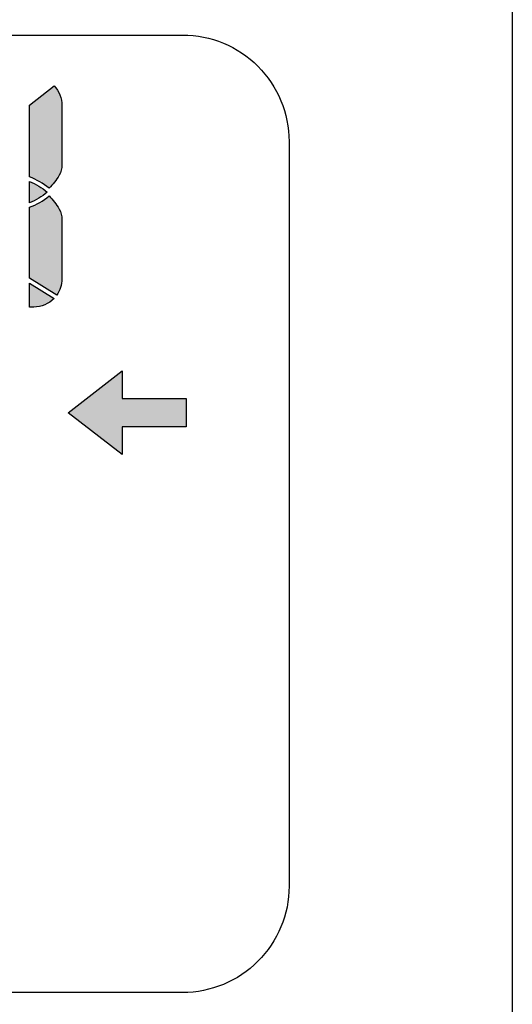
# Model space of a CAD drawing. Units: millimetres. Extents: x 0 to 1205, y 0 to 850.
# Drawn here: x 376 to 390, y 587 to 614 of the extents above; entities that cross this region are included whole.
import ezdxf

# ---------------------------------------------------------------- set-up
doc = ezdxf.new("R2010")
doc.units = ezdxf.units.MM
doc.layers.add('_Layer_', color=7, linetype='Continuous')

msp = doc.modelspace()

# ---------------------------------------------------------------- hatches: boundary and pattern name
at = {"layer": '_Layer_', "true_color": 0xdddddd, "transparency": 33554687}
h = msp.add_hatch(color=254, dxfattribs=at)
edge = h.paths.add_edge_path()
edge.add_spline(control_points=[(376.84, 611.94), (376.84, 612.144), (376.761, 612.34), (376.621, 612.488), (376.621, 612.488), (375.926, 611.944), (375.926, 611.944), (375.926, 611.944), (375.926, 609.922), (375.926, 609.922), (376.127, 609.848), (376.314, 609.739), (376.479, 609.601), (376.59, 609.71), (376.685, 609.834), (376.762, 609.969), (376.813, 610.059), (376.84, 610.161), (376.84, 610.264), (376.84, 610.264), (376.84, 611.94), (376.84, 611.94)], knot_values=[0, 0, 0, 0, 1, 1, 1, 2, 2, 2, 3, 3, 3, 4, 4, 4, 5, 5, 5, 6, 6, 6, 7, 7, 7, 7], degree=3, periodic=0)
h = msp.add_hatch(color=254, dxfattribs=at)
edge = h.paths.add_edge_path()
edge.add_spline(control_points=[(375.926, 609.192), (376.107, 609.264), (376.274, 609.366), (376.421, 609.493), (376.274, 609.62), (376.107, 609.722), (375.926, 609.794), (375.926, 609.794), (375.926, 609.192), (375.926, 609.192)], knot_values=[0, 0, 0, 0, 1, 1, 1, 2, 2, 2, 3, 3, 3, 3], degree=3, periodic=0)
h = msp.add_hatch(color=254, dxfattribs=at)
edge = h.paths.add_edge_path()
edge.add_spline(control_points=[(375.926, 607.063), (375.926, 607.063), (376.693, 606.587), (376.693, 606.587), (376.788, 606.721), (376.84, 606.882), (376.84, 607.046), (376.84, 607.046), (376.84, 608.722), (376.84, 608.722), (376.84, 608.826), (376.813, 608.927), (376.762, 609.017), (376.685, 609.152), (376.59, 609.276), (376.479, 609.385), (376.314, 609.247), (376.127, 609.139), (375.926, 609.065), (375.926, 609.065), (375.926, 607.063), (375.926, 607.063)], knot_values=[0, 0, 0, 0, 1, 1, 1, 2, 2, 2, 3, 3, 3, 4, 4, 4, 5, 5, 5, 6, 6, 6, 7, 7, 7, 7], degree=3, periodic=0)
h = msp.add_hatch(color=254, dxfattribs=at)
edge = h.paths.add_edge_path()
edge.add_spline(control_points=[(376.045, 606.251), (376.261, 606.251), (376.467, 606.339), (376.617, 606.494), (376.617, 606.494), (375.926, 606.923), (375.926, 606.923), (375.926, 606.923), (375.926, 606.251), (375.926, 606.251), (375.926, 606.251), (376.045, 606.251), (376.045, 606.251)], knot_values=[0, 0, 0, 0, 1, 1, 1, 2, 2, 2, 3, 3, 3, 4, 4, 4, 4], degree=3, periodic=0)
msp.add_hatch(color=254, dxfattribs=at).paths.add_polyline_path([(378.543, 603.672), (380.349, 603.672), (380.349, 602.872), (378.543, 602.872), (378.543, 602.092), (377.015, 603.272), (378.543, 604.453)])

# ---------------------------------------------------------------- linework, layer by layer
at = {"layer": '_Layer_'}
msp.add_lwpolyline([(378.543, 603.672), (380.349, 603.672), (380.349, 602.872), (378.543, 602.872), (378.543, 602.092), (377.015, 603.272), (378.543, 604.453)], close=True, dxfattribs=at)
for points, knots in [([(386.549, 618.622), (386.549, 618.622), (282.514, 618.622), (282.514, 618.622), (281.719, 618.622), (280.956, 618.306), (280.393, 617.743), (279.831, 617.181), (279.514, 616.418), (279.514, 615.622), (279.514, 615.622), (279.514, 585.222), (279.514, 585.222), (279.514, 584.427), (279.831, 583.664), (280.393, 583.101), (280.956, 582.539), (281.719, 582.222), (282.514, 582.222), (282.514, 582.222), (386.549, 582.222), (386.549, 582.222), (388.206, 582.222), (389.549, 583.566), (389.549, 585.222), (389.549, 585.222), (389.549, 615.622), (389.549, 615.622), (389.549, 616.418), (389.233, 617.181), (388.67, 617.743), (388.108, 618.306), (387.344, 618.622), (386.549, 618.622)], [0, 0, 0, 0, 1, 1, 1, 2, 2, 2, 3, 3, 3, 4, 4, 4, 5, 5, 5, 6, 6, 6, 7, 7, 7, 8, 8, 8, 9, 9, 9, 10, 10, 10, 11, 11, 11, 11]), ([(290.249, 586.922), (290.249, 586.922), (380.249, 586.922), (380.249, 586.922), (381.045, 586.923), (381.809, 587.24), (382.371, 587.803), (382.934, 588.366), (383.25, 589.126), (383.249, 589.922), (383.249, 589.922), (383.249, 610.922), (383.249, 610.922), (383.248, 611.718), (382.932, 612.482), (382.368, 613.044), (381.805, 613.607), (381.045, 613.923), (380.249, 613.922), (380.249, 613.922), (290.249, 613.922), (290.249, 613.922), (289.453, 613.922), (288.69, 613.605), (288.127, 613.042), (287.564, 612.478), (287.249, 611.718), (287.249, 610.922), (287.249, 610.922), (287.249, 589.922), (287.249, 589.922), (287.249, 589.126), (287.566, 588.363), (288.13, 587.8), (288.693, 587.238), (289.453, 586.922), (290.249, 586.922)], [0, 0, 0, 0, 1, 1, 1, 2, 2, 2, 3, 3, 3, 4, 4, 4, 5, 5, 5, 6, 6, 6, 7, 7, 7, 8, 8, 8, 9, 9, 9, 10, 10, 10, 11, 11, 11, 12, 12, 12, 12]), ([(376.84, 611.94), (376.84, 612.144), (376.761, 612.34), (376.621, 612.488), (376.621, 612.488), (375.926, 611.944), (375.926, 611.944), (375.926, 611.944), (375.926, 609.922), (375.926, 609.922), (376.127, 609.848), (376.314, 609.739), (376.479, 609.601), (376.59, 609.71), (376.685, 609.834), (376.762, 609.969), (376.813, 610.059), (376.84, 610.161), (376.84, 610.264), (376.84, 610.264), (376.84, 611.94), (376.84, 611.94)], [0, 0, 0, 0, 1, 1, 1, 2, 2, 2, 3, 3, 3, 4, 4, 4, 5, 5, 5, 6, 6, 6, 7, 7, 7, 7]), ([(375.926, 609.192), (376.107, 609.264), (376.274, 609.366), (376.421, 609.493), (376.274, 609.62), (376.107, 609.722), (375.926, 609.794), (375.926, 609.794), (375.926, 609.192), (375.926, 609.192)], [0, 0, 0, 0, 1, 1, 1, 2, 2, 2, 3, 3, 3, 3]), ([(375.926, 607.063), (375.926, 607.063), (376.693, 606.587), (376.693, 606.587), (376.788, 606.721), (376.84, 606.882), (376.84, 607.046), (376.84, 607.046), (376.84, 608.722), (376.84, 608.722), (376.84, 608.826), (376.813, 608.927), (376.762, 609.017), (376.685, 609.152), (376.59, 609.276), (376.479, 609.385), (376.314, 609.247), (376.127, 609.139), (375.926, 609.065), (375.926, 609.065), (375.926, 607.063), (375.926, 607.063)], [0, 0, 0, 0, 1, 1, 1, 2, 2, 2, 3, 3, 3, 4, 4, 4, 5, 5, 5, 6, 6, 6, 7, 7, 7, 7]), ([(376.045, 606.251), (376.261, 606.251), (376.467, 606.339), (376.617, 606.494), (376.617, 606.494), (375.926, 606.923), (375.926, 606.923), (375.926, 606.923), (375.926, 606.251), (375.926, 606.251), (375.926, 606.251), (376.045, 606.251), (376.045, 606.251)], [0, 0, 0, 0, 1, 1, 1, 2, 2, 2, 3, 3, 3, 4, 4, 4, 4])]:
    msp.add_open_spline(points, degree=3, knots=knots, dxfattribs=at)

doc.saveas('drawing.dxf')
